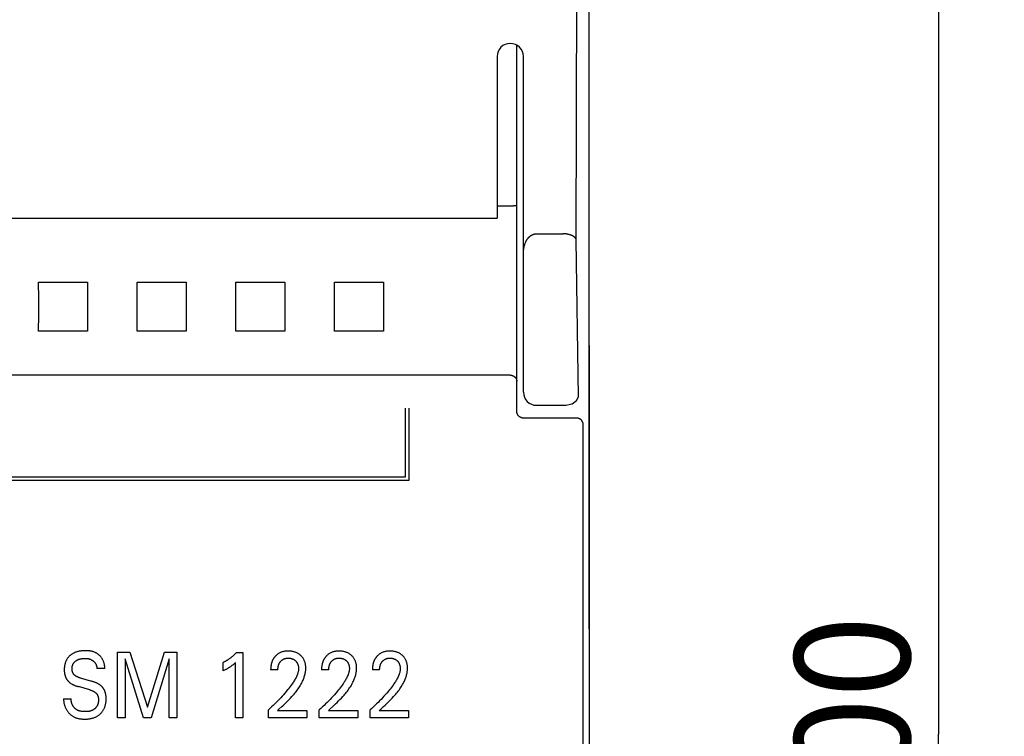
# Model space of a CAD drawing. Extents: x 0 to 594, y 0 to 420.
# Drawn here: x 278 to 308, y 266 to 288 of the extents above; entities that cross this region are included whole.
import ezdxf
from ezdxf.enums import TextEntityAlignment as Align

# ---------------------------------------------------------------- set-up
doc = ezdxf.new("R2010")
doc.units = 0
doc.header["$LTSCALE"] = 32.67
doc.layers.add('10000_FRONT', color=7, linetype='CONTINUOUS')
doc.layers.add('10100_DIM_FRONT', color=7, linetype='CONTINUOUS')
doc.dimstyles.get("Standard").update_dxf_attribs({"dimtxt": 2.5, "dimasz": 2.5, "dimexe": 1.25, "dimexo": 0.625, "dimtad": 1, "dimcen": 2.5, "dimazin": 3, "dimtfac": 1, "dimtmove": 0, "dimatfit": 3})

# ---------------------------------------------------------------- blocks, each defined once
blk = doc.blocks.new('*D0')
at = {"layer": '10100_DIM_FRONT', "color": 7, "linetype": 'CONTINUOUS'}
for p, q in [((294.543757, 316.382537), (307.569437, 316.382537)), ((305.569437, 316.382537), (305.569437, 266.382537)), ((305.569437, 216.382537), (305.569437, 266.382537)), ((294.543757, 216.382537), (307.569437, 216.382537))]:
    blk.add_line(p, q, dxfattribs=at)
for points in [[(306.069437, 312.882537), (305.569437, 316.382537), (305.069437, 312.882537)], [(305.069437, 219.882537), (305.569437, 216.382537), (306.069437, 219.882537)]]:
    blk.add_solid(points, dxfattribs=at)
blk.add_text('100', height=3.5, rotation=90, dxfattribs=at).set_placement((304.694437, 262.488181), (304.694437, 269.988181), align=Align.FIT)

msp = doc.modelspace()

# ---------------------------------------------------------------- linework, layer by layer
at = {"layer": '10000_FRONT', "color": 7, "linetype": 'CONTINUOUS'}
for p, q in [((294.944, 269.583), (294.944, 315.983)), ((292.744, 276.197), (292.744, 287.319)), ((292.144, 286.983), (292.144, 282.067)), ((292.944, 276.783), (292.944, 286.983)), ((292.556, 282.439), (292.144, 282.439)), ((292.626, 282.44), (292.594, 282.439)), ((292.639, 282.44), (292.626, 282.44)), ((292.694, 282.445), (292.691, 282.444)), ((292.706, 282.447), (292.694, 282.445)), ((292.709, 282.447), (292.706, 282.447)), ((292.711, 282.447), (292.709, 282.447)), ((292.714, 282.448), (292.711, 282.447)), ((292.717, 282.448), (292.714, 282.448)), ((292.719, 282.448), (292.717, 282.448)), ((292.722, 282.449), (292.719, 282.448)), ((292.725, 282.449), (292.722, 282.449)), ((252.744, 282.067), (292.144, 282.067)), ((293.344, 281.597), (294.153, 281.597)), ((294.621, 276.642), (294.552, 281.407)), ((278.201, 280.125), (279.687, 280.125)), ((281.201, 280.125), (282.687, 280.125)), ((284.201, 280.125), (285.687, 280.125)), ((287.201, 280.125), (288.687, 280.125)), ((279.687, 278.64), (278.201, 278.64)), ((282.687, 278.64), (281.201, 278.64)), ((285.687, 278.64), (284.201, 278.64)), ((288.687, 278.64), (287.201, 278.64)), ((294.943, 278.205), (294.943, 269.567)), ((294.944, 278.244), (294.944, 278.27)), ((292.544, 277.299), (252.344, 277.299)), ((294.238, 276.383), (294.428, 276.43)), ((294.428, 276.43), (294.554, 276.532)), ((294.554, 276.532), (294.621, 276.642)), ((289.355, 274.213), (289.355, 276.294)), ((289.465, 274.103), (289.465, 276.294)), ((293.344, 276.383), (294.238, 276.383)), ((294.562, 275.994), (292.944, 275.994)), ((265.405, 274.103), (289.465, 274.103)), ((265.515, 274.213), (289.355, 274.213)), ((294.944, 269.567), (294.944, 263.198)), ((280.598, 266.883), (280.598, 268.883)), ((280.598, 268.883), (280.975, 268.883)), ((280.831, 268.673), (280.831, 266.883)), ((281.391, 266.883), (280.831, 268.673)), ((280.975, 268.883), (281.509, 267.209)), ((281.509, 267.209), (282.026, 268.883)), ((282.171, 268.676), (281.625, 266.883)), ((282.026, 268.883), (282.403, 268.883)), ((282.171, 266.883), (282.171, 268.676)), ((282.403, 268.883), (282.403, 266.883)), ((284.218, 268.871), (284.41, 268.871)), ((284.41, 268.871), (284.41, 266.883)), ((280.209, 268.382), (279.973, 268.382)), ((283.81, 268.314), (283.81, 268.564)), ((284.183, 266.883), (284.183, 268.562)), ((285.478, 268.342), (285.257, 268.342)), ((287.025, 268.342), (286.804, 268.342)), ((288.572, 268.342), (288.351, 268.342)), ((279.462, 268.094), (279.804, 267.998)), ((279.754, 267.734), (279.412, 267.831)), ((278.961, 267.462), (279.195, 267.462)), ((285.187, 266.883), (285.187, 267.122)), ((285.465, 267.101), (285.509, 267.143)), ((286.734, 266.883), (286.734, 267.122)), ((287.012, 267.101), (287.056, 267.143)), ((288.281, 266.883), (288.281, 267.122)), ((288.559, 267.101), (288.603, 267.143)), ((280.831, 266.883), (280.598, 266.883)), ((281.625, 266.883), (281.391, 266.883)), ((282.403, 266.883), (282.171, 266.883)), ((284.41, 266.883), (284.183, 266.883)), ((286.36, 266.883), (285.187, 266.883)), ((285.465, 267.101), (286.36, 267.101)), ((286.36, 267.101), (286.36, 266.883)), ((287.907, 266.883), (286.734, 266.883)), ((287.012, 267.101), (287.907, 267.101)), ((287.907, 267.101), (287.907, 266.883)), ((289.454, 266.883), (288.281, 266.883)), ((288.559, 267.101), (289.454, 267.101)), ((289.454, 267.101), (289.454, 266.883))]:
    msp.add_line(p, q, dxfattribs=at)
for points in [[(294.552, 281.407), (294.581, 292.769), (294.627, 304.112), (294.688, 315.428)], [(292.594, 282.439), (292.569, 282.439), (292.556, 282.439)], [(292.685, 282.444), (292.678, 282.443), (292.672, 282.442), (292.665, 282.442), (292.659, 282.441), (292.652, 282.441), (292.646, 282.441), (292.639, 282.44)], [(292.691, 282.444), (292.688, 282.444), (292.687, 282.444), (292.685, 282.444)], [(292.731, 282.45), (292.729, 282.449), (292.725, 282.449)], [(292.744, 282.456), (292.744, 282.456), (292.744, 282.455), (292.744, 282.455), (292.744, 282.455), (292.743, 282.454), (292.743, 282.454), (292.743, 282.454), (292.743, 282.453), (292.743, 282.453), (292.742, 282.453), (292.742, 282.453), (292.742, 282.452), (292.741, 282.452), (292.741, 282.452), (292.741, 282.452), (292.74, 282.452), (292.74, 282.451), (292.74, 282.451), (292.739, 282.451), (292.739, 282.451), (292.738, 282.451), (292.737, 282.45), (292.736, 282.45), (292.736, 282.45), (292.735, 282.45), (292.734, 282.45), (292.733, 282.45), (292.732, 282.45), (292.731, 282.45)], [(292.944, 280.987), (292.944, 281.004), (292.944, 281.022), (292.945, 281.039), (292.946, 281.057), (292.947, 281.074), (292.949, 281.092), (292.951, 281.109), (292.953, 281.127), (292.955, 281.144), (292.958, 281.162), (292.961, 281.179), (292.964, 281.193), (292.968, 281.208), (292.971, 281.222), (292.975, 281.236), (292.979, 281.25), (292.983, 281.265), (292.988, 281.279), (292.992, 281.293), (292.997, 281.306), (293.003, 281.32), (293.009, 281.334), (293.015, 281.347), (293.02, 281.358), (293.025, 281.369), (293.031, 281.38), (293.037, 281.391), (293.043, 281.402), (293.05, 281.412), (293.056, 281.422), (293.063, 281.433), (293.07, 281.443), (293.078, 281.452), (293.086, 281.462), (293.093, 281.471), (293.102, 281.481), (293.109, 281.488), (293.116, 281.496), (293.123, 281.503), (293.131, 281.51), (293.139, 281.517), (293.147, 281.523), (293.155, 281.53), (293.163, 281.536), (293.172, 281.542), (293.181, 281.548), (293.189, 281.553), (293.198, 281.558), (293.208, 281.563), (293.217, 281.568), (293.225, 281.571), (293.234, 281.575), (293.243, 281.578), (293.252, 281.581), (293.261, 281.584), (293.27, 281.587), (293.279, 281.589), (293.288, 281.591), (293.297, 281.593), (293.307, 281.594), (293.316, 281.595), (293.325, 281.596), (293.334, 281.596), (293.344, 281.597)], [(294.552, 281.407), (294.551, 281.412), (294.55, 281.417), (294.549, 281.422), (294.548, 281.426), (294.546, 281.431), (294.545, 281.435), (294.543, 281.44), (294.54, 281.444), (294.538, 281.448), (294.536, 281.453), (294.533, 281.457), (294.53, 281.461), (294.527, 281.465), (294.524, 281.469), (294.521, 281.473), (294.518, 281.477), (294.514, 281.48), (294.511, 281.484), (294.507, 281.487), (294.503, 281.491), (294.5, 281.494), (294.496, 281.498), (294.489, 281.503), (294.482, 281.508), (294.475, 281.513), (294.468, 281.518), (294.461, 281.523), (294.454, 281.527), (294.446, 281.531), (294.439, 281.535), (294.431, 281.539), (294.424, 281.542), (294.416, 281.546), (294.408, 281.549), (294.4, 281.552), (294.392, 281.555), (294.384, 281.557), (294.376, 281.56), (294.368, 281.563), (294.36, 281.565), (294.352, 281.567), (294.34, 281.571), (294.328, 281.574), (294.316, 281.577), (294.304, 281.579), (294.292, 281.582), (294.28, 281.584), (294.268, 281.586), (294.256, 281.588), (294.244, 281.59), (294.231, 281.591), (294.219, 281.593), (294.207, 281.594), (294.195, 281.595), (294.183, 281.596), (294.17, 281.596), (294.158, 281.596), (294.146, 281.597)], [(278.201, 278.64), (278.202, 279.133), (278.202, 279.632), (278.201, 280.125)], [(279.687, 280.125), (279.685, 279.632), (279.685, 279.133), (279.687, 278.64)], [(281.201, 278.64), (281.202, 279.133), (281.202, 279.632), (281.201, 280.125)], [(282.687, 280.125), (282.685, 279.632), (282.685, 279.133), (282.687, 278.64)], [(284.201, 278.64), (284.202, 279.133), (284.202, 279.632), (284.201, 280.125)], [(285.687, 280.125), (285.685, 279.632), (285.685, 279.133), (285.687, 278.64)], [(287.201, 278.64), (287.202, 279.133), (287.202, 279.632), (287.201, 280.125)], [(288.687, 280.125), (288.685, 279.632), (288.685, 279.133), (288.687, 278.64)], [(294.943, 278.205), (294.943, 278.218), (294.944, 278.244)], [(292.544, 277.299), (292.548, 277.299), (292.553, 277.298), (292.558, 277.298), (292.563, 277.298), (292.567, 277.297), (292.572, 277.297), (292.577, 277.296), (292.581, 277.295), (292.586, 277.294), (292.59, 277.293), (292.595, 277.292), (292.6, 277.291), (292.604, 277.289), (292.609, 277.288), (292.614, 277.286), (292.618, 277.284), (292.623, 277.282), (292.628, 277.28), (292.632, 277.278), (292.637, 277.276), (292.642, 277.273), (292.646, 277.271), (292.65, 277.268), (292.655, 277.265), (292.659, 277.262), (292.663, 277.26), (292.667, 277.257), (292.671, 277.254), (292.675, 277.25), (292.679, 277.247), (292.682, 277.244), (292.686, 277.24), (292.689, 277.237), (292.693, 277.233), (292.696, 277.23), (292.7, 277.226), (292.703, 277.222), (292.706, 277.218), (292.708, 277.215), (292.711, 277.211), (292.714, 277.207), (292.716, 277.203), (292.719, 277.199), (292.721, 277.195), (292.723, 277.191), (292.725, 277.187), (292.727, 277.183), (292.729, 277.179), (292.731, 277.175), (292.733, 277.171), (292.734, 277.167), (292.736, 277.163), (292.737, 277.159), (292.738, 277.155), (292.739, 277.151), (292.74, 277.147), (292.741, 277.143), (292.742, 277.138), (292.742, 277.134), (292.743, 277.13), (292.743, 277.126), (292.744, 277.122), (292.744, 277.118), (292.744, 277.114)], [(292.944, 275.994), (292.939, 275.994), (292.934, 275.995), (292.929, 275.995), (292.925, 275.995), (292.92, 275.996), (292.915, 275.996), (292.91, 275.997), (292.906, 275.998), (292.901, 275.999), (292.896, 276), (292.892, 276.001), (292.887, 276.003), (292.882, 276.004), (292.878, 276.006), (292.873, 276.007), (292.869, 276.009), (292.864, 276.011), (292.86, 276.013), (292.855, 276.015), (292.851, 276.017), (292.847, 276.02), (292.843, 276.022), (292.839, 276.025), (292.835, 276.027), (292.831, 276.03), (292.827, 276.033), (292.823, 276.036), (292.819, 276.039), (292.815, 276.042), (292.812, 276.045), (292.808, 276.048), (292.804, 276.052), (292.801, 276.055), (292.798, 276.059), (292.794, 276.062), (292.791, 276.066), (292.788, 276.07), (292.785, 276.074), (292.782, 276.078), (292.779, 276.082), (292.777, 276.086), (292.774, 276.09), (292.772, 276.094), (292.769, 276.098), (292.767, 276.103), (292.765, 276.107), (292.763, 276.111), (292.761, 276.116), (292.759, 276.12), (292.757, 276.125), (292.755, 276.13), (292.754, 276.134), (292.752, 276.139), (292.751, 276.144), (292.75, 276.148), (292.749, 276.153), (292.748, 276.158), (292.747, 276.163), (292.746, 276.168), (292.745, 276.173), (292.745, 276.178), (292.744, 276.183), (292.744, 276.188), (292.744, 276.192), (292.744, 276.197)], [(294.762, 275.795), (294.762, 275.8), (294.762, 275.805), (294.761, 275.81), (294.761, 275.815), (294.76, 275.82), (294.76, 275.825), (294.759, 275.83), (294.758, 275.835), (294.757, 275.84), (294.756, 275.845), (294.754, 275.85), (294.753, 275.854), (294.751, 275.859), (294.75, 275.864), (294.748, 275.868), (294.746, 275.873), (294.744, 275.877), (294.742, 275.882), (294.74, 275.886), (294.738, 275.89), (294.735, 275.895), (294.733, 275.899), (294.73, 275.903), (294.727, 275.907), (294.724, 275.911), (294.722, 275.915), (294.719, 275.919), (294.716, 275.922), (294.712, 275.926), (294.709, 275.93), (294.706, 275.933), (294.702, 275.937), (294.699, 275.94), (294.695, 275.944), (294.691, 275.947), (294.688, 275.95), (294.684, 275.953), (294.68, 275.956), (294.676, 275.959), (294.672, 275.961), (294.668, 275.964), (294.663, 275.967), (294.659, 275.969), (294.655, 275.971), (294.65, 275.974), (294.646, 275.976), (294.641, 275.978), (294.637, 275.98), (294.632, 275.982), (294.627, 275.983), (294.623, 275.985), (294.618, 275.986), (294.614, 275.987), (294.609, 275.989), (294.604, 275.99), (294.6, 275.991), (294.595, 275.991), (294.59, 275.992), (294.586, 275.993), (294.581, 275.993), (294.576, 275.994), (294.572, 275.994), (294.567, 275.994), (294.562, 275.994)], [(294.762, 256.97), (294.76, 259.659), (294.759, 262.349), (294.759, 265.038), (294.759, 267.727), (294.759, 270.417), (294.76, 273.106), (294.762, 275.795)], [(280.209, 268.382), (280.21, 268.398), (280.211, 268.415), (280.21, 268.431), (280.209, 268.448), (280.208, 268.464), (280.206, 268.48), (280.203, 268.497), (280.2, 268.513), (280.196, 268.529), (280.192, 268.545), (280.187, 268.561), (280.182, 268.577), (280.176, 268.593), (280.169, 268.608), (280.163, 268.624), (280.155, 268.639), (280.147, 268.653), (280.139, 268.668), (280.13, 268.682), (280.121, 268.696), (280.111, 268.71), (280.101, 268.724), (280.09, 268.737), (280.079, 268.75), (280.067, 268.763), (280.055, 268.775), (280.043, 268.786), (280.031, 268.797), (280.018, 268.808), (280.004, 268.818), (279.991, 268.828), (279.977, 268.838), (279.963, 268.846), (279.948, 268.855), (279.933, 268.862), (279.916, 268.87), (279.899, 268.878), (279.882, 268.884), (279.864, 268.89), (279.846, 268.896), (279.827, 268.901), (279.809, 268.905), (279.79, 268.909), (279.771, 268.912), (279.753, 268.915), (279.734, 268.917), (279.714, 268.919), (279.695, 268.92), (279.676, 268.921), (279.657, 268.922), (279.638, 268.922), (279.619, 268.922), (279.595, 268.922), (279.57, 268.921), (279.546, 268.92), (279.523, 268.918), (279.499, 268.915), (279.475, 268.912), (279.451, 268.908), (279.43, 268.904), (279.409, 268.899), (279.388, 268.894), (279.367, 268.888), (279.346, 268.881), (279.326, 268.874), (279.306, 268.866), (279.289, 268.858), (279.273, 268.851), (279.257, 268.843), (279.241, 268.834), (279.226, 268.825), (279.211, 268.815), (279.196, 268.805), (279.181, 268.795), (279.169, 268.785), (279.156, 268.774), (279.144, 268.763), (279.132, 268.752), (279.121, 268.741), (279.11, 268.729), (279.099, 268.716), (279.089, 268.704), (279.079, 268.691), (279.07, 268.677), (279.061, 268.663), (279.052, 268.649), (279.044, 268.635), (279.037, 268.62), (279.03, 268.605), (279.024, 268.59), (279.018, 268.575), (279.012, 268.559), (279.007, 268.543), (279.003, 268.528), (278.998, 268.509), (278.994, 268.491), (278.99, 268.472), (278.988, 268.454), (278.985, 268.435), (278.983, 268.417), (278.982, 268.398)], [(285.509, 267.143), (285.598, 267.226), (285.643, 267.268), (285.687, 267.31), (285.731, 267.353), (285.775, 267.396), (285.818, 267.439), (285.86, 267.483), (285.902, 267.528), (285.943, 267.573), (285.968, 267.603), (285.994, 267.634), (286.019, 267.665), (286.043, 267.696), (286.067, 267.728), (286.09, 267.76), (286.112, 267.793), (286.134, 267.826), (286.155, 267.86), (286.175, 267.894), (286.194, 267.929), (286.212, 267.964), (286.229, 268), (286.241, 268.026), (286.252, 268.053), (286.262, 268.079), (286.272, 268.106), (286.281, 268.133), (286.29, 268.16), (286.297, 268.187), (286.304, 268.215), (286.31, 268.242), (286.315, 268.27), (286.319, 268.298), (286.322, 268.326), (286.324, 268.354), (286.325, 268.382), (286.325, 268.405), (286.324, 268.428), (286.322, 268.452), (286.32, 268.475), (286.316, 268.497), (286.312, 268.52), (286.307, 268.543), (286.302, 268.563), (286.295, 268.583), (286.289, 268.602), (286.281, 268.622), (286.273, 268.64), (286.263, 268.659), (286.253, 268.677), (286.242, 268.694), (286.231, 268.711), (286.219, 268.727), (286.206, 268.742), (286.192, 268.757), (286.178, 268.771), (286.163, 268.785), (286.147, 268.798), (286.13, 268.811), (286.113, 268.824), (286.095, 268.835), (286.077, 268.846), (286.058, 268.856), (286.038, 268.865), (286.018, 268.873), (285.998, 268.881), (285.977, 268.887), (285.956, 268.893), (285.934, 268.898), (285.911, 268.903), (285.887, 268.906), (285.863, 268.909), (285.839, 268.911), (285.815, 268.912), (285.791, 268.912), (285.766, 268.912), (285.742, 268.911), (285.717, 268.908), (285.693, 268.905), (285.669, 268.901), (285.645, 268.896), (285.623, 268.891), (285.601, 268.884), (285.58, 268.876), (285.559, 268.868), (285.538, 268.858), (285.518, 268.848), (285.5, 268.837), (285.482, 268.826), (285.464, 268.813), (285.447, 268.8), (285.431, 268.786)], [(287.056, 267.143), (287.145, 267.226), (287.19, 267.268), (287.234, 267.31), (287.278, 267.353), (287.322, 267.396), (287.365, 267.439), (287.407, 267.483), (287.449, 267.528), (287.489, 267.573), (287.515, 267.603), (287.541, 267.634), (287.566, 267.665), (287.59, 267.696), (287.614, 267.728), (287.637, 267.76), (287.659, 267.793), (287.681, 267.826), (287.702, 267.86), (287.722, 267.894), (287.741, 267.929), (287.759, 267.964), (287.776, 268), (287.788, 268.026), (287.799, 268.053), (287.809, 268.079), (287.819, 268.106), (287.828, 268.133), (287.837, 268.16), (287.844, 268.187), (287.851, 268.215), (287.857, 268.242), (287.862, 268.27), (287.866, 268.298), (287.869, 268.326), (287.871, 268.354), (287.872, 268.382), (287.872, 268.405), (287.871, 268.428), (287.869, 268.452), (287.867, 268.475), (287.863, 268.497), (287.859, 268.52), (287.854, 268.543), (287.849, 268.563), (287.842, 268.583), (287.836, 268.602), (287.828, 268.622), (287.82, 268.64), (287.81, 268.659), (287.8, 268.677), (287.789, 268.694), (287.778, 268.711), (287.766, 268.727), (287.753, 268.742), (287.739, 268.757), (287.725, 268.771), (287.71, 268.785), (287.694, 268.798), (287.677, 268.811), (287.66, 268.824), (287.642, 268.835), (287.624, 268.846), (287.605, 268.856), (287.585, 268.865), (287.565, 268.873), (287.545, 268.881), (287.524, 268.887), (287.503, 268.893), (287.481, 268.898), (287.458, 268.903), (287.434, 268.906), (287.41, 268.909), (287.386, 268.911), (287.362, 268.912), (287.338, 268.912), (287.313, 268.912), (287.289, 268.911), (287.264, 268.908), (287.24, 268.905), (287.216, 268.901), (287.192, 268.896), (287.17, 268.891), (287.148, 268.884), (287.127, 268.876), (287.106, 268.868), (287.085, 268.858), (287.065, 268.848), (287.047, 268.837), (287.029, 268.826), (287.011, 268.813), (286.994, 268.8), (286.978, 268.786)], [(288.603, 267.143), (288.692, 267.226), (288.737, 267.268), (288.781, 267.31), (288.825, 267.353), (288.869, 267.396), (288.912, 267.439), (288.954, 267.483), (288.996, 267.528), (289.036, 267.573), (289.062, 267.603), (289.088, 267.634), (289.113, 267.665), (289.137, 267.696), (289.161, 267.728), (289.184, 267.76), (289.206, 267.793), (289.228, 267.826), (289.249, 267.86), (289.269, 267.894), (289.288, 267.929), (289.306, 267.964), (289.323, 268), (289.335, 268.026), (289.346, 268.053), (289.356, 268.079), (289.366, 268.106), (289.375, 268.133), (289.384, 268.16), (289.391, 268.187), (289.398, 268.215), (289.404, 268.242), (289.409, 268.27), (289.413, 268.298), (289.416, 268.326), (289.418, 268.354), (289.419, 268.382), (289.419, 268.405), (289.418, 268.428), (289.416, 268.452), (289.414, 268.475), (289.41, 268.497), (289.406, 268.52), (289.401, 268.543), (289.396, 268.563), (289.389, 268.583), (289.383, 268.602), (289.375, 268.622), (289.366, 268.64), (289.357, 268.659), (289.347, 268.677), (289.336, 268.694), (289.325, 268.711), (289.313, 268.727), (289.3, 268.742), (289.286, 268.757), (289.272, 268.771), (289.257, 268.785), (289.241, 268.798), (289.224, 268.811), (289.207, 268.824), (289.189, 268.835), (289.171, 268.846), (289.152, 268.856), (289.132, 268.865), (289.112, 268.873), (289.092, 268.881), (289.071, 268.887), (289.05, 268.893), (289.028, 268.898), (289.005, 268.903), (288.981, 268.906), (288.957, 268.909), (288.933, 268.911), (288.909, 268.912), (288.885, 268.912), (288.86, 268.912), (288.836, 268.911), (288.811, 268.908), (288.787, 268.905), (288.763, 268.901), (288.738, 268.896), (288.717, 268.891), (288.695, 268.884), (288.674, 268.876), (288.653, 268.868), (288.632, 268.858), (288.612, 268.848), (288.593, 268.837), (288.576, 268.826), (288.558, 268.813), (288.541, 268.8), (288.525, 268.786)], [(279.462, 268.094), (279.45, 268.098), (279.438, 268.102), (279.426, 268.106), (279.415, 268.11), (279.403, 268.114), (279.391, 268.119), (279.38, 268.124), (279.369, 268.13), (279.358, 268.136), (279.347, 268.142), (279.336, 268.148), (279.326, 268.155), (279.318, 268.161), (279.31, 268.167), (279.303, 268.173), (279.296, 268.179), (279.289, 268.186), (279.282, 268.192), (279.276, 268.199), (279.27, 268.207), (279.264, 268.214), (279.258, 268.222), (279.253, 268.229), (279.248, 268.237), (279.244, 268.246), (279.24, 268.254), (279.236, 268.263), (279.232, 268.272), (279.229, 268.281), (279.227, 268.29), (279.224, 268.299), (279.222, 268.308), (279.221, 268.318), (279.219, 268.327), (279.218, 268.337), (279.217, 268.346), (279.217, 268.356), (279.216, 268.365), (279.216, 268.376), (279.217, 268.387), (279.217, 268.398), (279.218, 268.409), (279.219, 268.42), (279.221, 268.43), (279.223, 268.441), (279.225, 268.452), (279.228, 268.462), (279.231, 268.473), (279.234, 268.482), (279.238, 268.491), (279.241, 268.5), (279.245, 268.509), (279.25, 268.518), (279.254, 268.527), (279.259, 268.535), (279.264, 268.543), (279.27, 268.551), (279.276, 268.559), (279.282, 268.567), (279.289, 268.574), (279.296, 268.581), (279.303, 268.588), (279.31, 268.595), (279.318, 268.601), (279.326, 268.608), (279.334, 268.614), (279.342, 268.619), (279.35, 268.625), (279.361, 268.631), (279.371, 268.637), (279.382, 268.642), (279.393, 268.647), (279.404, 268.652), (279.415, 268.657), (279.427, 268.661), (279.439, 268.665), (279.452, 268.669), (279.464, 268.672), (279.477, 268.675), (279.49, 268.678), (279.503, 268.68), (279.516, 268.683), (279.531, 268.685), (279.545, 268.686), (279.56, 268.688), (279.575, 268.689), (279.589, 268.689), (279.604, 268.69), (279.619, 268.69), (279.631, 268.69), (279.644, 268.689), (279.656, 268.688), (279.669, 268.687), (279.681, 268.686), (279.694, 268.684), (279.706, 268.682), (279.722, 268.678), (279.738, 268.674)], [(279.738, 268.674), (279.745, 268.672), (279.753, 268.669), (279.761, 268.667), (279.769, 268.664), (279.776, 268.661), (279.784, 268.658), (279.79, 268.655), (279.797, 268.652), (279.803, 268.648), (279.81, 268.645), (279.816, 268.641), (279.822, 268.638), (279.829, 268.634), (279.835, 268.63), (279.841, 268.626), (279.847, 268.622), (279.853, 268.617), (279.858, 268.613), (279.863, 268.609), (279.869, 268.605), (279.874, 268.6), (279.879, 268.595), (279.884, 268.591), (279.889, 268.586), (279.894, 268.581), (279.898, 268.576), (279.903, 268.57), (279.907, 268.565), (279.912, 268.56), (279.916, 268.554), (279.92, 268.549), (279.923, 268.543), (279.927, 268.537), (279.931, 268.531), (279.934, 268.526), (279.937, 268.52), (279.94, 268.513), (279.943, 268.507), (279.946, 268.501), (279.949, 268.495), (279.951, 268.489), (279.954, 268.482), (279.956, 268.476), (279.958, 268.469), (279.96, 268.462), (279.962, 268.455), (279.964, 268.447), (279.966, 268.44), (279.967, 268.433), (279.968, 268.426), (279.97, 268.419), (279.971, 268.411), (279.971, 268.404), (279.972, 268.397), (279.973, 268.389), (279.973, 268.382)], [(284.218, 268.871), (284.206, 268.858), (284.194, 268.845), (284.182, 268.832), (284.17, 268.819), (284.157, 268.807), (284.145, 268.795), (284.132, 268.782), (284.119, 268.77), (284.106, 268.759), (284.093, 268.747), (284.08, 268.736), (284.067, 268.725), (284.054, 268.714), (284.041, 268.704), (284.027, 268.693), (284.013, 268.683), (284, 268.673), (283.986, 268.663), (283.972, 268.654), (283.957, 268.644), (283.945, 268.636), (283.932, 268.628), (283.918, 268.62), (283.905, 268.613), (283.892, 268.605), (283.879, 268.598), (283.865, 268.59), (283.852, 268.583), (283.838, 268.577), (283.824, 268.57), (283.81, 268.564)], [(285.431, 268.786), (285.421, 268.777), (285.412, 268.768), (285.404, 268.76), (285.397, 268.753), (285.39, 268.745), (285.384, 268.737), (285.377, 268.73), (285.371, 268.721), (285.365, 268.713), (285.358, 268.705), (285.353, 268.696), (285.347, 268.688), (285.341, 268.679), (285.336, 268.67), (285.331, 268.661), (285.326, 268.652), (285.321, 268.643), (285.316, 268.633), (285.312, 268.623), (285.307, 268.614), (285.303, 268.604), (285.299, 268.593), (285.295, 268.583), (285.292, 268.573), (285.288, 268.563), (285.285, 268.553), (285.282, 268.542), (285.28, 268.532), (285.277, 268.521), (285.275, 268.511), (285.272, 268.499), (285.27, 268.487), (285.268, 268.475), (285.266, 268.463), (285.264, 268.451), (285.263, 268.439), (285.261, 268.427), (285.26, 268.415), (285.259, 268.403), (285.259, 268.391), (285.258, 268.379), (285.258, 268.367), (285.257, 268.355), (285.257, 268.342)], [(285.478, 268.342), (285.478, 268.355), (285.478, 268.368), (285.479, 268.381), (285.48, 268.394), (285.481, 268.406), (285.483, 268.419), (285.485, 268.432), (285.487, 268.444), (285.49, 268.456), (285.493, 268.467), (285.496, 268.478), (285.499, 268.489), (285.503, 268.499), (285.507, 268.51), (285.511, 268.521), (285.516, 268.531), (285.52, 268.539), (285.525, 268.548), (285.53, 268.556), (285.535, 268.564), (285.54, 268.572), (285.546, 268.58), (285.552, 268.587), (285.558, 268.595), (285.564, 268.602), (285.57, 268.609), (285.577, 268.615), (285.583, 268.622), (285.59, 268.628), (285.597, 268.634), (285.605, 268.639), (285.612, 268.645), (285.62, 268.65), (285.628, 268.655), (285.635, 268.659), (285.643, 268.664), (285.652, 268.668), (285.66, 268.671), (285.668, 268.675), (285.677, 268.678), (285.686, 268.681), (285.694, 268.684), (285.703, 268.686), (285.714, 268.689), (285.725, 268.691), (285.736, 268.693), (285.747, 268.694), (285.758, 268.695), (285.769, 268.696), (285.78, 268.697), (285.791, 268.697), (285.802, 268.697), (285.813, 268.696), (285.823, 268.696), (285.834, 268.695), (285.845, 268.694), (285.856, 268.692), (285.866, 268.69), (285.877, 268.688), (285.886, 268.686), (285.896, 268.683), (285.905, 268.68), (285.915, 268.677), (285.924, 268.673), (285.933, 268.67), (285.942, 268.665), (285.951, 268.661), (285.959, 268.656), (285.967, 268.651), (285.975, 268.646), (285.983, 268.641), (285.991, 268.635), (285.998, 268.629), (286.006, 268.623), (286.013, 268.616), (286.019, 268.61), (286.026, 268.603), (286.032, 268.596), (286.038, 268.589), (286.044, 268.581), (286.049, 268.574), (286.054, 268.566), (286.059, 268.558), (286.064, 268.55), (286.068, 268.542), (286.072, 268.533), (286.076, 268.524), (286.08, 268.515), (286.083, 268.506), (286.086, 268.497), (286.089, 268.488), (286.092, 268.478), (286.094, 268.469), (286.097, 268.458), (286.099, 268.447), (286.1, 268.436), (286.102, 268.425), (286.103, 268.415), (286.104, 268.404), (286.104, 268.393), (286.104, 268.382), (286.104, 268.371)], [(286.978, 268.786), (286.968, 268.777), (286.959, 268.768), (286.951, 268.76), (286.944, 268.753), (286.937, 268.745), (286.931, 268.737), (286.924, 268.73), (286.918, 268.721), (286.912, 268.713), (286.905, 268.705), (286.9, 268.696), (286.894, 268.688), (286.888, 268.679), (286.883, 268.67), (286.878, 268.661), (286.873, 268.652), (286.868, 268.643), (286.863, 268.633), (286.859, 268.623), (286.854, 268.614), (286.85, 268.604), (286.846, 268.593), (286.842, 268.583), (286.839, 268.573), (286.835, 268.563), (286.832, 268.553), (286.829, 268.542), (286.827, 268.532), (286.824, 268.521), (286.821, 268.511), (286.819, 268.499), (286.817, 268.487), (286.815, 268.475), (286.813, 268.463), (286.811, 268.451), (286.81, 268.439), (286.808, 268.427), (286.807, 268.415), (286.806, 268.403), (286.806, 268.391), (286.805, 268.379), (286.805, 268.367), (286.804, 268.355), (286.804, 268.342)], [(287.025, 268.342), (287.025, 268.355), (287.025, 268.368), (287.026, 268.381), (287.027, 268.394), (287.028, 268.406), (287.03, 268.419), (287.032, 268.432), (287.034, 268.444), (287.037, 268.456), (287.04, 268.467), (287.043, 268.478), (287.046, 268.489), (287.05, 268.499), (287.054, 268.51), (287.058, 268.521), (287.063, 268.531), (287.067, 268.539), (287.072, 268.548), (287.077, 268.556), (287.082, 268.564), (287.087, 268.572), (287.093, 268.58), (287.099, 268.587), (287.105, 268.595), (287.111, 268.602), (287.117, 268.609), (287.124, 268.615), (287.13, 268.622), (287.137, 268.628), (287.144, 268.634), (287.152, 268.639), (287.159, 268.645), (287.167, 268.65), (287.175, 268.655), (287.182, 268.659), (287.19, 268.664), (287.199, 268.668), (287.207, 268.671), (287.215, 268.675), (287.224, 268.678), (287.233, 268.681), (287.241, 268.684), (287.25, 268.686), (287.261, 268.689), (287.272, 268.691), (287.283, 268.693), (287.294, 268.694), (287.305, 268.695), (287.316, 268.696), (287.327, 268.697), (287.338, 268.697), (287.349, 268.697), (287.36, 268.696), (287.37, 268.696), (287.381, 268.695), (287.392, 268.694), (287.403, 268.692), (287.413, 268.69), (287.424, 268.688), (287.433, 268.686), (287.443, 268.683), (287.452, 268.68), (287.462, 268.677), (287.471, 268.673), (287.48, 268.67), (287.489, 268.665), (287.498, 268.661), (287.506, 268.656), (287.514, 268.651), (287.522, 268.646), (287.53, 268.641), (287.538, 268.635), (287.545, 268.629), (287.553, 268.623), (287.56, 268.616), (287.566, 268.61), (287.573, 268.603), (287.579, 268.596), (287.585, 268.589), (287.591, 268.581), (287.596, 268.574), (287.601, 268.566), (287.606, 268.558), (287.611, 268.55), (287.615, 268.542), (287.619, 268.533), (287.623, 268.524), (287.627, 268.515), (287.63, 268.506), (287.633, 268.497), (287.636, 268.488), (287.639, 268.478), (287.641, 268.469), (287.644, 268.458), (287.646, 268.447), (287.647, 268.436), (287.649, 268.425), (287.65, 268.415), (287.651, 268.404), (287.651, 268.393), (287.651, 268.382), (287.651, 268.371)], [(288.525, 268.786), (288.515, 268.777), (288.506, 268.768), (288.498, 268.76), (288.491, 268.753), (288.484, 268.745), (288.478, 268.737), (288.471, 268.73), (288.465, 268.721), (288.459, 268.713), (288.452, 268.705), (288.447, 268.696), (288.441, 268.688), (288.435, 268.679), (288.43, 268.67), (288.425, 268.661), (288.42, 268.652), (288.415, 268.643), (288.41, 268.633), (288.406, 268.623), (288.401, 268.614), (288.397, 268.604), (288.393, 268.593), (288.389, 268.583), (288.386, 268.573), (288.382, 268.563), (288.379, 268.553), (288.376, 268.542), (288.374, 268.532), (288.371, 268.521), (288.368, 268.511), (288.366, 268.499), (288.364, 268.487), (288.362, 268.475), (288.36, 268.463), (288.358, 268.451), (288.357, 268.439), (288.355, 268.427), (288.354, 268.415), (288.353, 268.403), (288.352, 268.391), (288.352, 268.379), (288.352, 268.367), (288.351, 268.355), (288.351, 268.342)], [(288.572, 268.342), (288.572, 268.355), (288.572, 268.368), (288.573, 268.381), (288.574, 268.394), (288.575, 268.406), (288.577, 268.419), (288.579, 268.432), (288.581, 268.444), (288.584, 268.456), (288.587, 268.467), (288.59, 268.478), (288.593, 268.489), (288.597, 268.499), (288.601, 268.51), (288.605, 268.521), (288.61, 268.531), (288.614, 268.539), (288.619, 268.548), (288.624, 268.556), (288.629, 268.564), (288.634, 268.572), (288.64, 268.58), (288.646, 268.587), (288.652, 268.595), (288.658, 268.602), (288.664, 268.609), (288.671, 268.615), (288.677, 268.622), (288.684, 268.628), (288.691, 268.634), (288.699, 268.639), (288.706, 268.645), (288.714, 268.65), (288.721, 268.655), (288.729, 268.659), (288.737, 268.664), (288.746, 268.668), (288.754, 268.671), (288.762, 268.675), (288.771, 268.678), (288.78, 268.681), (288.788, 268.684), (288.797, 268.686), (288.808, 268.689), (288.819, 268.691), (288.83, 268.693), (288.841, 268.694), (288.852, 268.695), (288.863, 268.696), (288.874, 268.697), (288.885, 268.697), (288.896, 268.697), (288.907, 268.696), (288.917, 268.696), (288.928, 268.695), (288.939, 268.694), (288.95, 268.692), (288.96, 268.69), (288.971, 268.688), (288.98, 268.686), (288.99, 268.683), (288.999, 268.68), (289.009, 268.677), (289.018, 268.673), (289.027, 268.67), (289.036, 268.665), (289.045, 268.661), (289.053, 268.656), (289.061, 268.651), (289.069, 268.646), (289.077, 268.641), (289.085, 268.635), (289.092, 268.629), (289.1, 268.623), (289.107, 268.616), (289.113, 268.61), (289.12, 268.603), (289.126, 268.596), (289.132, 268.589), (289.138, 268.581), (289.143, 268.574), (289.148, 268.566), (289.153, 268.558), (289.158, 268.55), (289.162, 268.542), (289.166, 268.533), (289.17, 268.524), (289.174, 268.515), (289.177, 268.506), (289.18, 268.497), (289.183, 268.488), (289.186, 268.478), (289.188, 268.469), (289.19, 268.458), (289.193, 268.447), (289.194, 268.436), (289.196, 268.425), (289.197, 268.415), (289.198, 268.404), (289.198, 268.393), (289.198, 268.382), (289.198, 268.371)], [(278.982, 268.398), (278.981, 268.38), (278.98, 268.363), (278.98, 268.345), (278.98, 268.331), (278.981, 268.317), (278.981, 268.303), (278.982, 268.289), (278.984, 268.275), (278.985, 268.261), (278.987, 268.247), (278.989, 268.233), (278.991, 268.22), (278.994, 268.206), (278.997, 268.194), (279, 268.181), (279.003, 268.169), (279.007, 268.157), (279.011, 268.145), (279.015, 268.134), (279.02, 268.122), (279.025, 268.11), (279.03, 268.099), (279.036, 268.088), (279.041, 268.078), (279.046, 268.069), (279.052, 268.059), (279.058, 268.05), (279.064, 268.041), (279.07, 268.032), (279.077, 268.024), (279.084, 268.015), (279.091, 268.007), (279.098, 267.999), (279.106, 267.991), (279.115, 267.982), (279.124, 267.974), (279.133, 267.965), (279.143, 267.957), (279.153, 267.949), (279.164, 267.942), (279.174, 267.935), (279.185, 267.928), (279.197, 267.92), (279.209, 267.913), (279.222, 267.906), (279.234, 267.899), (279.247, 267.892), (279.26, 267.886), (279.273, 267.88), (279.287, 267.874), (279.304, 267.867), (279.322, 267.86), (279.339, 267.854), (279.357, 267.848), (279.375, 267.842), (279.393, 267.836), (279.412, 267.831)], [(283.81, 268.314), (283.828, 268.322), (283.845, 268.331), (283.863, 268.339), (283.88, 268.348), (283.898, 268.357), (283.915, 268.366), (283.93, 268.374), (283.945, 268.382), (283.96, 268.391), (283.975, 268.4), (283.99, 268.409), (284.005, 268.418), (284.018, 268.427), (284.03, 268.435), (284.043, 268.444), (284.056, 268.453), (284.068, 268.462), (284.08, 268.471), (284.091, 268.48), (284.102, 268.489), (284.112, 268.497), (284.124, 268.507), (284.135, 268.517), (284.146, 268.528), (284.165, 268.545), (284.183, 268.562)], [(286.104, 268.371), (286.104, 268.352), (286.102, 268.333), (286.099, 268.314), (286.096, 268.295), (286.092, 268.277), (286.087, 268.258), (286.082, 268.24), (286.076, 268.221), (286.07, 268.203), (286.063, 268.185), (286.052, 268.158), (286.04, 268.132), (286.028, 268.106), (286.014, 268.08), (286, 268.054), (285.986, 268.029), (285.971, 268.005), (285.955, 267.98), (285.939, 267.956), (285.912, 267.915), (285.884, 267.875), (285.855, 267.836), (285.825, 267.796), (285.795, 267.758), (285.764, 267.72), (285.733, 267.682), (285.692, 267.633), (285.65, 267.585), (285.608, 267.538), (285.564, 267.491), (285.52, 267.443), (285.475, 267.396), (285.429, 267.35), (285.383, 267.304), (285.335, 267.258), (285.286, 267.212), (285.237, 267.167), (285.187, 267.122)], [(287.651, 268.371), (287.65, 268.352), (287.649, 268.333), (287.646, 268.314), (287.643, 268.295), (287.639, 268.277), (287.634, 268.258), (287.629, 268.24), (287.623, 268.221), (287.617, 268.203), (287.61, 268.185), (287.599, 268.158), (287.587, 268.132), (287.575, 268.106), (287.561, 268.08), (287.547, 268.054), (287.533, 268.029), (287.518, 268.005), (287.502, 267.98), (287.486, 267.956), (287.459, 267.915), (287.431, 267.875), (287.402, 267.836), (287.372, 267.796), (287.342, 267.758), (287.311, 267.72), (287.28, 267.682), (287.239, 267.633), (287.197, 267.585), (287.155, 267.538), (287.111, 267.491), (287.067, 267.443), (287.022, 267.396), (286.976, 267.35), (286.93, 267.304), (286.882, 267.258), (286.833, 267.212), (286.784, 267.167), (286.734, 267.122)], [(289.198, 268.371), (289.197, 268.352), (289.196, 268.333), (289.193, 268.314), (289.19, 268.295), (289.186, 268.277), (289.181, 268.258), (289.176, 268.24), (289.17, 268.221), (289.164, 268.203), (289.157, 268.185), (289.146, 268.158), (289.134, 268.132), (289.122, 268.106), (289.108, 268.08), (289.094, 268.054), (289.08, 268.029), (289.065, 268.005), (289.049, 267.98), (289.033, 267.956), (289.006, 267.915), (288.978, 267.875), (288.949, 267.836), (288.919, 267.796), (288.889, 267.758), (288.858, 267.72), (288.827, 267.682), (288.786, 267.633), (288.744, 267.585), (288.702, 267.538), (288.658, 267.491), (288.614, 267.443), (288.569, 267.396), (288.523, 267.35), (288.477, 267.304), (288.429, 267.258), (288.38, 267.212), (288.331, 267.167), (288.281, 267.122)], [(279.754, 267.734), (279.767, 267.731), (279.78, 267.727), (279.793, 267.722), (279.805, 267.718), (279.818, 267.713), (279.831, 267.708), (279.843, 267.703), (279.855, 267.697), (279.867, 267.69), (279.879, 267.684), (279.891, 267.677), (279.902, 267.669), (279.911, 267.664), (279.919, 267.657), (279.927, 267.651), (279.935, 267.644), (279.942, 267.638), (279.949, 267.631), (279.956, 267.623), (279.963, 267.616), (279.97, 267.608), (279.976, 267.6), (279.981, 267.592), (279.987, 267.583), (279.992, 267.574), (279.996, 267.565), (280, 267.555), (280.004, 267.545), (280.008, 267.535), (280.011, 267.525), (280.013, 267.514), (280.015, 267.504), (280.017, 267.493), (280.019, 267.482), (280.02, 267.471), (280.021, 267.46), (280.021, 267.45), (280.022, 267.438), (280.022, 267.426), (280.022, 267.415), (280.021, 267.403), (280.02, 267.391), (280.019, 267.38), (280.018, 267.368), (280.016, 267.357), (280.014, 267.345), (280.012, 267.334), (280.009, 267.323), (280.006, 267.312), (280.003, 267.301), (279.999, 267.29), (279.995, 267.279), (279.991, 267.269), (279.986, 267.259), (279.981, 267.248), (279.975, 267.238), (279.97, 267.23), (279.964, 267.221), (279.958, 267.212), (279.952, 267.204), (279.945, 267.196), (279.938, 267.188), (279.931, 267.18), (279.923, 267.173), (279.916, 267.165), (279.908, 267.158), (279.9, 267.151), (279.891, 267.145), (279.883, 267.139), (279.874, 267.133), (279.865, 267.127), (279.856, 267.122), (279.847, 267.117), (279.838, 267.112), (279.825, 267.106), (279.812, 267.101), (279.8, 267.096), (279.786, 267.092), (279.773, 267.088), (279.76, 267.084), (279.746, 267.081), (279.733, 267.079), (279.719, 267.077), (279.705, 267.075), (279.692, 267.073), (279.678, 267.072), (279.664, 267.071), (279.65, 267.07), (279.636, 267.07), (279.622, 267.07), (279.608, 267.07), (279.592, 267.07), (279.577, 267.07), (279.561, 267.071), (279.546, 267.072), (279.53, 267.073), (279.515, 267.075), (279.5, 267.077), (279.485, 267.08), (279.469, 267.083), (279.455, 267.087), (279.44, 267.091)], [(280.254, 267.444), (280.254, 267.472), (280.254, 267.487), (280.253, 267.501), (280.252, 267.515), (280.251, 267.53), (280.25, 267.544), (280.249, 267.558), (280.247, 267.573), (280.245, 267.587), (280.242, 267.601), (280.239, 267.615), (280.236, 267.627), (280.233, 267.638), (280.23, 267.649), (280.227, 267.661), (280.223, 267.672), (280.219, 267.683), (280.215, 267.694), (280.21, 267.704), (280.205, 267.715), (280.2, 267.726), (280.195, 267.736), (280.189, 267.746), (280.184, 267.756), (280.178, 267.765), (280.171, 267.775), (280.165, 267.784), (280.158, 267.793), (280.151, 267.802), (280.144, 267.81), (280.137, 267.819), (280.129, 267.827), (280.121, 267.835), (280.112, 267.844), (280.102, 267.853), (280.092, 267.861), (280.082, 267.869), (280.072, 267.877), (280.062, 267.885), (280.051, 267.892), (280.04, 267.899), (280.027, 267.907), (280.014, 267.914), (280.001, 267.922), (279.988, 267.929), (279.975, 267.935), (279.962, 267.942), (279.948, 267.948), (279.934, 267.953), (279.916, 267.961), (279.898, 267.968), (279.879, 267.975), (279.861, 267.981), (279.842, 267.987), (279.823, 267.993), (279.804, 267.998)], [(278.961, 267.462), (278.96, 267.444), (278.961, 267.425), (278.961, 267.406), (278.963, 267.387), (278.965, 267.368), (278.967, 267.35), (278.971, 267.331), (278.975, 267.312), (278.979, 267.294), (278.984, 267.275), (278.99, 267.257), (278.996, 267.239), (279.003, 267.221), (279.01, 267.203), (279.018, 267.186), (279.026, 267.168), (279.035, 267.151), (279.044, 267.135), (279.054, 267.118), (279.065, 267.102), (279.075, 267.086), (279.087, 267.071), (279.098, 267.056), (279.11, 267.041), (279.123, 267.027), (279.136, 267.013), (279.149, 267), (279.163, 266.987), (279.177, 266.974), (279.192, 266.962), (279.207, 266.951), (279.222, 266.94), (279.238, 266.93), (279.254, 266.921), (279.27, 266.912), (279.288, 266.903), (279.307, 266.894), (279.325, 266.887), (279.344, 266.88), (279.364, 266.874), (279.383, 266.868), (279.403, 266.863), (279.423, 266.859), (279.444, 266.855), (279.464, 266.852), (279.484, 266.849), (279.505, 266.847), (279.526, 266.846), (279.546, 266.844), (279.567, 266.843), (279.587, 266.843), (279.608, 266.843), (279.633, 266.843), (279.659, 266.844), (279.684, 266.846), (279.709, 266.848), (279.734, 266.851), (279.759, 266.854), (279.783, 266.859), (279.803, 266.863), (279.822, 266.868), (279.841, 266.873), (279.86, 266.878), (279.879, 266.885), (279.898, 266.892), (279.916, 266.899), (279.934, 266.907), (279.951, 266.915), (279.967, 266.924), (279.984, 266.933), (280, 266.943), (280.015, 266.953), (280.03, 266.964), (280.045, 266.976), (280.06, 266.987), (280.074, 267), (280.087, 267.013), (280.1, 267.026), (280.113, 267.04), (280.125, 267.054), (280.136, 267.068), (280.147, 267.083), (280.158, 267.099), (280.168, 267.114), (280.177, 267.131), (280.186, 267.148), (280.195, 267.166), (280.202, 267.184), (280.209, 267.202), (280.216, 267.22), (280.222, 267.238), (280.227, 267.257), (280.232, 267.276), (280.237, 267.297), (280.241, 267.317), (280.244, 267.338), (280.247, 267.359), (280.25, 267.38), (280.252, 267.402), (280.253, 267.423), (280.254, 267.444)], [(279.44, 267.091), (279.432, 267.093), (279.423, 267.096), (279.415, 267.099), (279.407, 267.102), (279.399, 267.106), (279.391, 267.109), (279.384, 267.113), (279.377, 267.117), (279.37, 267.121), (279.363, 267.125), (279.356, 267.129), (279.35, 267.134), (279.343, 267.138), (279.337, 267.143), (279.33, 267.148), (279.324, 267.153), (279.318, 267.158), (279.312, 267.163), (279.306, 267.169), (279.301, 267.174), (279.295, 267.18), (279.29, 267.186), (279.284, 267.192), (279.279, 267.198), (279.274, 267.204), (279.269, 267.211), (279.264, 267.217), (279.259, 267.224), (279.255, 267.23), (279.25, 267.237), (279.246, 267.244), (279.242, 267.251), (279.238, 267.258), (279.234, 267.265), (279.231, 267.272), (279.227, 267.279), (279.224, 267.286), (279.221, 267.294), (279.218, 267.301), (279.215, 267.308), (279.212, 267.316), (279.21, 267.323), (279.207, 267.331), (279.205, 267.339), (279.203, 267.346), (279.201, 267.354), (279.199, 267.362), (279.198, 267.369), (279.197, 267.377), (279.196, 267.385), (279.195, 267.393), (279.194, 267.4), (279.193, 267.408), (279.193, 267.416), (279.193, 267.424), (279.193, 267.431), (279.193, 267.439), (279.193, 267.447), (279.194, 267.455), (279.195, 267.462)]]:
    msp.add_lwpolyline(points, dxfattribs=at)
for centre, start, end in [((292.544, 286.983), 0, 180), ((293.344, 276.783), 180, 270)]:
    msp.add_arc(centre, 0.4, start, end, dxfattribs=at)

# ---------------------------------------------------------------- dimensions: what is measured, and where the dimension line sits
at = {"layer": '10100_DIM_FRONT', "color": 7, "linetype": 'CONTINUOUS'}
dim = msp.add_linear_dim(base=(305.569, 216.383), p1=(294.544, 316.383), p2=(294.544, 216.383), angle=270, dimstyle='Standard', dxfattribs=at)
dim.commit()
dim.dimension.update_dxf_attribs({"geometry": '*D0', "text_midpoint": (302.944, 266.238), "dimtype": 128})

doc.saveas('drawing.dxf')
